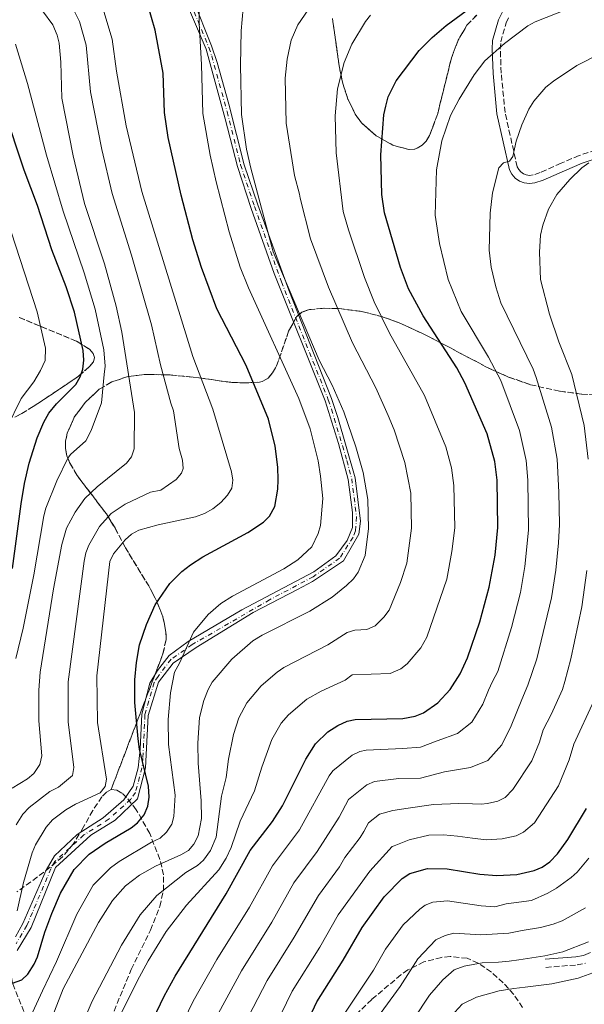
# Model space of a CAD drawing. Units: metres. Extents: x 603197 to 606617, y 4784738 to 4787104.
# Drawn here: x 606240 to 606411, y 4785312 to 4785610 of the extents above; entities that cross this region are included whole.
import ezdxf

# ---------------------------------------------------------------- set-up
doc = ezdxf.new("R2010")
doc.units = ezdxf.units.M
doc.header["$MEASUREMENT"] = 0
doc.linetypes.add('DGN Style 3', pattern=[2.435891, 1.739922, -0.695969])
doc.linetypes.add('DGN Style 4', pattern=[2.785615, 1.391938, -0.695969, 0.00174, -0.695969])
for name, color, linetype, lineweight in [('Barranco lineal', 142, 'DGN Style 3', 13), ('Camino', 7, 'DGN Style 3', 0), ('Curva de nivel directora', 30, 'Continuous', 30), ('Curva de nivel intermedia', 30, 'Continuous', 0), ('Eje pista pavimentada', 7, 'DGN Style 4', 0), ('Linea de separación interior de zonas arboladas', 92, 'DGN Style 3', 0), ('Línea de pista pavimentada', 7, 'Continuous', 0), ('Margen derecho', 7, 'Continuous', 0), ('pavimentado', 23, 'Continuous', 0), ('Zona arbolada', 92, 'DGN Style 3', 0)]:
    doc.layers.add(name, color=color, linetype=linetype, lineweight=lineweight)

msp = doc.modelspace()

# ---------------------------------------------------------------- linework, layer by layer
at = {"layer": 'Barranco lineal', "color": 142, "linetype": 'DGN Style 3', "lineweight": 13}
msp.add_polyline3d([(606265.21, 4785210.68, 295), (606262.64, 4785222.19, 290), (606259.9, 4785232.01, 285), (606256.17, 4785247.06, 280), (606252.69, 4785264.32, 275), (606250.09, 4785274.98, 270), (606248.19, 4785286.07, 265), (606244.89, 4785296.28, 260), (606242.35, 4785307.2, 255), (606237.99, 4785318.08, 250), (606236.77, 4785324.55, 248.16)], dxfattribs=at)
at = {"layer": 'Camino', "color": 7, "linetype": 'DGN Style 3', "lineweight": 0}
for points in [[(606414.92, 4785570.95, 290.32), (606409.89, 4785569.25, 289.5), (606404.41, 4785566.88, 288.36), (606398.06, 4785564.05, 287.58), (606395.89, 4785563.36, 287.17), (606394.78, 4785563.22, 286.96), (606393.83, 4785563.34, 286.74), (606392.94, 4785563.68, 286.49), (606392.15, 4785564.24, 286.24), (606391.52, 4785564.96, 285.98), (606391.08, 4785565.8, 285.75), (606387.4, 4785582.3, 282.93), (606386.22, 4785594.26, 281.55), (606385.94, 4785601.46, 280.24), (606386.09, 4785603.69, 279.72), (606387.69, 4785609.49, 278.5), (606388.7, 4785611.48, 278.08)], [(606399.71, 4785322.89, 316.38), (606409.21, 4785323.64, 316.38), (606411.82, 4785324.13, 316.38)]]:
    msp.add_polyline3d(points, dxfattribs=at)
at = {"layer": 'Curva de nivel directora', "color": 30, "linetype": 'Continuous', "lineweight": 30, "flags": 128}
for points, elevation in [([(606279.43, 4785374.49), (606279.27, 4785377.92), (606276.53, 4785389.09), (606276.11, 4785392.22), (606275.14, 4785403.26), (606275.11, 4785410.1), (606275.59, 4785415.44), (606276.55, 4785420.76), (606278.62, 4785426.9), (606281.26, 4785432.87), (606285.69, 4785439.4), (606289.4, 4785443), (606291.94, 4785445.02), (606295.68, 4785447.43), (606309.38, 4785454.87), (606314.11, 4785457.98), (606315.9, 4785459.8), (606317.57, 4785462.78), (606318.49, 4785467.97), (606318.57, 4785470.78), (606318.44, 4785474.67), (606317.65, 4785481.06), (606315.62, 4785489.2), (606308.84, 4785505.54), (606299.98, 4785522.76), (606295.28, 4785535.3), (606292.66, 4785543.7), (606289.16, 4785557.18), (606285.23, 4785574.69), (606284.08, 4785582.29), (606283.67, 4785594.21), (606281.28, 4785607.32), (606279.04, 4785614.95)], 250), ([(606358.13, 4785528.82), (606355.66, 4785535.28), (606350.84, 4785551.88), (606350.06, 4785557.43), (606349.72, 4785569.43), (606350.57, 4785581.55), (606351.18, 4785584.2), (606351.96, 4785587), (606354.41, 4785591.9), (606361.32, 4785601.09), (606365.27, 4785605.08), (606369.5, 4785608.68), (606375.62, 4785613.09)], 275), ([(606258.53, 4785502.07), (606259.28, 4785504.45), (606259.65, 4785507.09), (606259.39, 4785510.06), (606256.79, 4785521.68), (606254.28, 4785529.42), (606249.93, 4785540.59), (606245.55, 4785554.05), (606241.53, 4785564.83), (606235.43, 4785583.11)], 225), ([(606278.53, 4785302.7), (606284, 4785314.14), (606287.29, 4785320.23), (606302.77, 4785345.19), (606310.11, 4785358.37), (606316.85, 4785367.18), (606319.85, 4785371.93), (606327.01, 4785386.09), (606329.93, 4785390.72), (606333.62, 4785394.33), (606336.71, 4785396.28), (606339.49, 4785397.57), (606341.94, 4785398.12), (606356.37, 4785398.39), (606360.1, 4785399.09), (606362.68, 4785400.16), (606366.96, 4785403.18), (606370.75, 4785407.24), (606373.81, 4785411.98), (606375.98, 4785416.82), (606379.69, 4785427.72), (606382.59, 4785438.24), (606384.41, 4785448), (606385.22, 4785456.36), (606385, 4785470.76), (606384.33, 4785476.41), (606381.99, 4785484.74), (606375.21, 4785500.21), (606372.74, 4785504.77), (606362.5, 4785520.6), (606358.13, 4785528.82)], 275), ([(606238, 4785443.88), (606240.58, 4785463.58), (606241.68, 4785469.67), (606243.05, 4785475.88), (606245.43, 4785483.58), (606247.51, 4785488.37), (606249.05, 4785491.06), (606251.33, 4785493.89), (606257.22, 4785499.8), (606258.53, 4785502.07)], 225), ([(606237.99, 4785318.08), (606240.79, 4785319.11), (606242.65, 4785320.79), (606244.52, 4785323.83), (606245.59, 4785326.1), (606247.84, 4785333.59), (606249.94, 4785339.28), (606252.58, 4785345.43), (606256.73, 4785352.56), (606261.27, 4785357.23), (606266.1, 4785360.61), (606273.97, 4785365.19), (606275.91, 4785366.75), (606277.95, 4785369.13), (606279.07, 4785371.79), (606279.43, 4785374.49)], 250), ([(606317.13, 4785284.3), (606330.33, 4785312.39), (606338.3, 4785325.03), (606344.04, 4785334.99), (606350.7, 4785344.25), (606356.22, 4785349.89), (606358.54, 4785351.35), (606363.86, 4785352.89), (606369.84, 4785352.79), (606379.7, 4785351.13), (606384.9, 4785350.73), (606390.95, 4785351.07), (606396.21, 4785352.28), (606398.67, 4785353.31), (606400.99, 4785354.95), (606403.31, 4785357.32), (606406.42, 4785361.64), (606412.07, 4785371.09)], 300)]:
    msp.add_lwpolyline(points, dxfattribs=dict(at, elevation=elevation))
at = {"layer": 'Curva de nivel intermedia', "color": 30, "linetype": 'Continuous', "lineweight": 0, "flags": 128}
for points, elevation in [([(606294.7, 4785625.41), (606294.65, 4785609.25), (606295.37, 4785596.88), (606295.75, 4785581.98), (606297.93, 4785569.35), (606299.73, 4785561.29), (606303.73, 4785546.09), (606307.06, 4785535.33), (606309.56, 4785529.12), (606324.82, 4785495.51), (606328.23, 4785486.31), (606330.7, 4785476.57), (606331.46, 4785471.94), (606332.14, 4785465.17), (606331.45, 4785456.96), (606330.73, 4785454.57), (606328.81, 4785450.45), (606324.51, 4785446.58), (606320.32, 4785443.85), (606304.69, 4785435.54), (606301.22, 4785433.28), (606297.32, 4785430), (606292.89, 4785424.63), (606288.66, 4785415.24), (606287.09, 4785412.43), (606285.87, 4785406.19), (606285.21, 4785398.07), (606285.35, 4785390.49), (606287.33, 4785375.15), (606286.95, 4785368.7), (606286.28, 4785366.3), (606284.75, 4785363.88), (606282.81, 4785362.07), (606280.2, 4785360.87), (606270.3, 4785354.98), (606267.77, 4785353.12), (606262.5, 4785347.86), (606257.51, 4785339.06), (606251.33, 4785324.69), (606247.13, 4785315.73), (606244.08, 4785309.17)], 255), ([(606308.3, 4785617.45), (606307.37, 4785607.09), (606307.17, 4785596.65), (606307.42, 4785581.66), (606309, 4785571.21), (606310.24, 4785565.39), (606317.09, 4785540.04), (606331.02, 4785507.15), (606334.97, 4785499.51), (606338.53, 4785491.48), (606342.11, 4785480.85), (606344.35, 4785473.09), (606345.75, 4785464.87), (606345.93, 4785456.1), (606344.94, 4785447.89)], 260), ([(606350.67, 4785429.18), (606352.24, 4785431.25), (606355.69, 4785439.69), (606357.64, 4785445.49), (606359.03, 4785456.18), (606358.83, 4785466.83), (606356.97, 4785476.11), (606353.73, 4785485.97), (606351.96, 4785490.38), (606348.21, 4785498.78), (606341.12, 4785512.37), (606333.87, 4785529.25), (606328.34, 4785543.99), (606325.25, 4785556.3), (606325.01, 4785557.5), (606323.49, 4785563.16), (606320.97, 4785579.03), (606320.68, 4785592.68), (606321.3, 4785598.46), (606322.47, 4785604.24), (606324.5, 4785608.9), (606330.77, 4785618.07)], 265), ([(606239.15, 4785366.18), (606241.18, 4785369.33), (606243.04, 4785371.38), (606249.32, 4785376.22), (606251.95, 4785377.6), (606256.17, 4785381.08), (606256.65, 4785383.57), (606254.9, 4785397.44), (606254.85, 4785409.56), (606259.77, 4785446.19), (606260.23, 4785448.65), (606261.11, 4785450.98), (606264.37, 4785456.65), (606267.97, 4785460.64), (606272.14, 4785463.41), (606279.83, 4785467.04), (606283.01, 4785467.7), (606287.61, 4785470.89), (606289.28, 4785472.84), (606289.72, 4785474.25), (606289.59, 4785476.75), (606288.59, 4785480.34), (606286.87, 4785491.72), (606285.99, 4785494.06), (606282.92, 4785505.75), (606280.11, 4785517.89), (606274.13, 4785538.99), (606268.26, 4785557.71), (606265.07, 4785571.02), (606261.64, 4785588.6), (606260.31, 4785602.73), (606258.32, 4785609.93), (606256.18, 4785614.19)], 240), ([(606382.32, 4785508.04), (606374.03, 4785521.95), (606370.17, 4785531.66), (606367.47, 4785542.52), (606366.16, 4785551.14), (606366.57, 4785564.91), (606368.23, 4785573.67), (606370.86, 4785581.35), (606373.42, 4785586.31), (606377.99, 4785593.73), (606381.3, 4785597.94), (606387.24, 4785603.21), (606394.26, 4785608.55), (606396.48, 4785609.8), (606409.89, 4785615.09)], 280), ([(606237.87, 4785377.28), (606242.57, 4785380.12), (606244.49, 4785381.71), (606246.26, 4785384.43), (606246.91, 4785387.05), (606246.03, 4785397.73), (606246.01, 4785406.96), (606246.42, 4785412.44), (606250.46, 4785437.77), (606252.97, 4785451.21), (606254.35, 4785456.14), (606256.96, 4785461.02), (606259.91, 4785465.21), (606263.65, 4785468.69), (606272.56, 4785475.85), (606274.07, 4785477.85), (606274.91, 4785480.21), (606275, 4785491.23), (606271.19, 4785515.63), (606269.44, 4785523.48), (606265.88, 4785536.32), (606259.86, 4785554.69), (606256.39, 4785569.16), (606252.98, 4785586.69), (606252.67, 4785597.61), (606252.16, 4785603.37), (606251.52, 4785605.78), (606250.19, 4785608.88), (606247.09, 4785613.19)], 235), ([(606239.38, 4785340.01), (606241.32, 4785348.67), (606243.92, 4785357.65), (606245.02, 4785360.09), (606248.2, 4785365.48), (606250.11, 4785367.62), (606254.14, 4785370.73), (606257.13, 4785372.46), (606264.6, 4785375.81), (606266.08, 4785377.73), (606266.46, 4785380.03), (606263.75, 4785397.15), (606263.62, 4785411.4), (606267.49, 4785446.09), (606268.63, 4785448.39), (606272.12, 4785452.6), (606274.12, 4785454.29), (606276.29, 4785455.56), (606282.2, 4785457.22), (606293.46, 4785459.55), (606296.21, 4785460.56), (606298.76, 4785461.99), (606301.16, 4785463.94), (606303.21, 4785466.16), (606304.53, 4785468.29), (606304.87, 4785470.77), (606304.44, 4785473.29), (606298.74, 4785492.22), (606292.71, 4785508.22), (606277.24, 4785558.29), (606272.47, 4785578.2), (606269.52, 4785594.88), (606268.24, 4785604.58), (606265.73, 4785612.9)], 245), ([(606313.63, 4785383.67), (606316.68, 4785392.01), (606319.48, 4785396.95), (606321.69, 4785399.5), (606327.26, 4785404.3), (606331.64, 4785406.71), (606338.89, 4785410.02), (606341.05, 4785411.66), (606352.51, 4785412.1), (606355.77, 4785413.5), (606357.73, 4785415.03), (606361.86, 4785419.81), (606363.68, 4785423.09), (606369.77, 4785440.66), (606371.27, 4785449.06), (606372.12, 4785456.27), (606371.9, 4785469.08), (606371.14, 4785474.48), (606369.44, 4785480.86), (606362.99, 4785496.39), (606352.36, 4785515.36), (606347.69, 4785524.88), (606344.78, 4785532.27), (606339.93, 4785546.73), (606338.28, 4785552.29), (606336.16, 4785570.09), (606335.86, 4785581.29), (606336.54, 4785589.43), (606338.57, 4785597.44), (606340.94, 4785603.04), (606345.05, 4785609.88), (606346.62, 4785611.82)], 270), ([(606239.04, 4785416.58), (606241.28, 4785425.85), (606244.46, 4785442.05), (606247.46, 4785459.86), (606248.12, 4785462.27), (606251.48, 4785470.55), (606254.78, 4785477.44), (606255.58, 4785478.53), (606260.22, 4785482.66), (606261.83, 4785485.77), (606264.99, 4785494.18), (606265.8, 4785502.82), (606266.15, 4785505.31), (606265.69, 4785510.28), (606263.11, 4785522.58), (606259.76, 4785533.65), (606253.35, 4785552.4), (606248.26, 4785569.39), (606242.51, 4785591.07), (606238.91, 4785603.03)], 230), ([(606403.73, 4785467.04), (606403.15, 4785477.06), (606401.52, 4785486.77), (606396.87, 4785501.87), (606395.94, 4785504.43), (606386.14, 4785524.58), (606384.54, 4785529.41), (606383.16, 4785535.33), (606382.6, 4785540.5), (606382.83, 4785551.7), (606383.58, 4785557.95), (606385.49, 4785565.55), (606386.95, 4785566.99), (606388.74, 4785567.54), (606389.76, 4785568.95), (606390.75, 4785573.55), (606392.45, 4785578.56), (606394.62, 4785583.33), (606396.08, 4785585.76), (606399.74, 4785589.97), (606402.08, 4785591.84), (606409.14, 4785596.52), (606416.51, 4785600.26)], 285), ([(606412.58, 4785477.12), (606411.38, 4785487.34), (606407.65, 4785502.82), (606403.71, 4785512.69), (606400.88, 4785521.12), (606398.16, 4785531.62), (606397.85, 4785539.9), (606398.13, 4785545.08), (606398.84, 4785548.14), (606400.54, 4785552.93), (606403.14, 4785557.44), (606407.02, 4785562), (606410.67, 4785565.52), (606412.75, 4785567.02)], 290), ([(606236.26, 4785486.56), (606240.61, 4785495.51), (606244.43, 4785500.57), (606246.51, 4785503.96), (606247.88, 4785507.06), (606247.96, 4785510.8), (606245.49, 4785521.79), (606236.42, 4785549.87)], 220), ([(606285.9, 4785298.36), (606292.81, 4785312.67), (606300.01, 4785325.29), (606309.88, 4785341.16), (606316.9, 4785353.69), (606325.01, 4785364.66), (606334.07, 4785381.03), (606335.19, 4785382.55), (606341.05, 4785387.28), (606343.36, 4785388.39), (606345.26, 4785388.76), (606356.39, 4785389.33), (606361.75, 4785389.68), (606366.79, 4785391.58), (606373, 4785393.89), (606377.34, 4785397.34), (606380.6, 4785402.73), (606382.4, 4785407.04), (606383.54, 4785409.68), (606385.16, 4785412.65), (606389.36, 4785425.97), (606392.03, 4785436.64), (606393.41, 4785444.52), (606394.51, 4785455.57), (606394.32, 4785470.72), (606393.74, 4785476.74), (606391.75, 4785485.76), (606386.09, 4785500.92), (606382.32, 4785508.04)], 280), ([(606300.49, 4785308.96), (606307.46, 4785321.84), (606316.68, 4785336.61), (606323.37, 4785348.56), (606330.39, 4785358), (606337.1, 4785368.47), (606339.93, 4785373.79), (606345.44, 4785378.31), (606347.76, 4785379.27), (606355.13, 4785380.16), (606361.75, 4785380.33), (606369.03, 4785382.26), (606376.91, 4785383.51), (606382.14, 4785385.71), (606386.38, 4785390.43), (606389.24, 4785396.2), (606392.46, 4785404.22), (606394.33, 4785408.47), (606397.05, 4785416.55), (606401.47, 4785435.04), (606402.75, 4785443.44), (606403.56, 4785451.74), (606403.86, 4785457.27), (606403.73, 4785467.04)], 285), ([(606344.94, 4785447.89), (606342.83, 4785442.78), (606341.38, 4785440.75), (606339.28, 4785438.74), (606334.9, 4785435.18), (606328.2, 4785430.93), (606313.69, 4785423.66), (606310.88, 4785421.97), (606304.53, 4785416.4), (606298.59, 4785409.41), (606297.37, 4785407.23), (606296.04, 4785403.85), (606294.74, 4785398.75), (606294.25, 4785390.89), (606294.3, 4785384.86), (606295.19, 4785373.42), (606295.29, 4785368.06), (606294.31, 4785362.79), (606293.04, 4785360.25), (606291.35, 4785358.4), (606289.07, 4785357.01), (606281.32, 4785353.6), (606276.48, 4785350.89), (606272.22, 4785347.58), (606268.28, 4785343.16), (606264.1, 4785336.53), (606253.41, 4785316.41), (606249.98, 4785307.81)], 260), ([(606308.17, 4785305.26), (606315.22, 4785318.93), (606323.46, 4785332.05), (606330.79, 4785344.69), (606337.16, 4785353.42), (606338.81, 4785356.21), (606343.47, 4785362.27), (606344.59, 4785364.08), (606345.92, 4785366.72), (606349.3, 4785369.39), (606353.38, 4785370.5), (606357.95, 4785371.23), (606365.73, 4785372.29), (606373.32, 4785372.66), (606377.51, 4785372.51), (606380.14, 4785372.44), (606382.04, 4785372.64), (606385.2, 4785373.37), (606387.44, 4785374.47), (606389.76, 4785376.82), (606395.54, 4785385.55), (606397.81, 4785391.19), (606398.95, 4785394.98), (606401.4, 4785399.62), (606404.8, 4785407.2), (606405.53, 4785409.59), (606407.38, 4785416.48), (606410.68, 4785432.26), (606412.18, 4785443.32)], 290), ([(606253.95, 4785293.56), (606262.14, 4785312.59), (606271.04, 4785329.63), (606276.7, 4785338.84), (606281.74, 4785344.66), (606290.59, 4785351.72), (606294.08, 4785353.82), (606295.97, 4785355.45), (606298.02, 4785358.33), (606299.76, 4785362.38), (606301.38, 4785374.87), (606302.82, 4785380.55), (606303.53, 4785386.06), (606304.99, 4785393.53), (606306.64, 4785398.62), (606309.04, 4785403.18), (606313.43, 4785408.29), (606318.24, 4785412.51), (606320.33, 4785413.88), (606333.66, 4785420.71), (606339.45, 4785424.46), (606341.83, 4785425.23), (606345.45, 4785425.39), (606347.97, 4785426.52), (606350.67, 4785429.18)], 265), ([(606309.21, 4785287.57), (606322.78, 4785315.66), (606331.19, 4785329.06), (606336.76, 4785338.78), (606346.38, 4785352.1), (606353.18, 4785359.57), (606353.74, 4785359.79), (606358.29, 4785361.59), (606364.22, 4785363.02), (606368.7, 4785363.07), (606372.99, 4785362.72), (606377.47, 4785362.09), (606381.65, 4785361.58), (606386.49, 4785361.85), (606390.71, 4785362.82), (606392.98, 4785363.87), (606396.29, 4785366.74), (606403.64, 4785377.94), (606406.82, 4785385.84), (606408.24, 4785390.64), (606414.41, 4785403.99)], 295), ([(606261.33, 4785289.46), (606275.79, 4785318.66), (606279.18, 4785324.92), (606284.62, 4785333.78), (606290.72, 4785341.78), (606300.59, 4785352.5), (606302.77, 4785356.03), (606304.36, 4785359.23), (606307.03, 4785367.21), (606311.41, 4785376.43), (606313.63, 4785383.67)], 270), ([(606338.01, 4785307.78), (606347.48, 4785322.01), (606351.17, 4785328.39), (606356.49, 4785335.79), (606361.56, 4785340.57), (606363.18, 4785341.75), (606365.53, 4785342.71), (606369.94, 4785343.08), (606380.11, 4785341.57), (606384.27, 4785341.25), (606387.72, 4785342.14), (606395.42, 4785343.2), (606400.36, 4785345.45), (606402.94, 4785346.97), (606407.4, 4785350.11), (606409.27, 4785351.8), (606412.75, 4785356.01)], 305), ([(606346.82, 4785305.01), (606355.59, 4785317.11), (606360.91, 4785325.44), (606366.43, 4785331.27), (606369.26, 4785332.57), (606371.84, 4785333.3), (606380.03, 4785332.81), (606388.5, 4785333.29), (606392.58, 4785334.11), (606398.12, 4785334.95), (606402, 4785335.96), (606404.74, 4785337.01), (606411.82, 4785341)], 310), ([(606359.75, 4785307.27), (606364.45, 4785314.43), (606368.49, 4785319.15), (606371.96, 4785322.11), (606374.97, 4785323.21), (606380.41, 4785324.24), (606385.38, 4785324.49), (606388.59, 4785324.81), (606391.6, 4785325.14), (606399.5, 4785326.34), (606404.89, 4785327.61), (606412.73, 4785330.67)], 315), ([(606390.04, 4785316.45), (606393.44, 4785316.88), (606401.54, 4785317.91), (606409.58, 4785319.66), (606417.35, 4785322.41)], 320), ([(606371.04, 4785308.07), (606374.41, 4785311.71), (606378.77, 4785313.8), (606385.57, 4785315.72), (606390.04, 4785316.45)], 320)]:
    msp.add_lwpolyline(points, dxfattribs=dict(at, elevation=elevation))
at = {"layer": 'Eje pista pavimentada', "color": 7, "linetype": 'DGN Style 4', "lineweight": 0}
msp.add_polyline3d([(606289.8, 4785620.83, 253.93), (606297.55, 4785602, 256.7), (606298.42, 4785599.47, 256.7), (606303.08, 4785582.57, 258.11), (606307.17, 4785566.41, 259), (606311.4, 4785553.72, 260.16), (606319.55, 4785530.91, 260.08), (606333.77, 4785495.12, 260.19), (606334.76, 4785492.26, 260.19), (606339.4, 4785476.66, 259.61), (606340.87, 4785471.17, 259.37), (606342.35, 4785459.61, 258.98), (606342.07, 4785455.36, 258.87), (606341.3, 4785453.39, 258.71), (606337.22, 4785447.03, 258.3), (606329.21, 4785441.43, 257.58), (606315.99, 4785434.45, 257.04), (606292.52, 4785420.83, 255.65), (606286.09, 4785416.37, 255), (606282.13, 4785411.2, 253.74), (606280.96, 4785409.28, 253.41), (606278.15, 4785399.52, 252.14), (606277.55, 4785386.24, 250.45), (606277.27, 4785383.44, 250.18), (606275.27, 4785375.95, 249.78), (606273.85, 4785373.88, 249.75), (606267.31, 4785367.91, 249.31), (606259.68, 4785363.08, 249.18), (606250.86, 4785354.98, 249.09), (606249.62, 4785352.82, 249.07), (606242.39, 4785335.61, 248.63), (606239.11, 4785330.06, 248.52)], dxfattribs=at)
at = {"layer": 'Linea de separación interior de zonas arboladas', "color": 92, "linetype": 'DGN Style 3', "lineweight": 0}
for points in [[(606335.03, 4785610.83, 276.81), (606337.16, 4785595.98, 278.88), (606338.18, 4785591.1, 279.54), (606339.71, 4785586.36, 280.19), (606341.94, 4785581.81, 280.82), (606343.88, 4785579.13, 281.22), (606348.28, 4785575.23, 281.88), (606353.36, 4785572.36, 282.48), (606358.12, 4785571.07, 282.89), (606360.07, 4785571.19, 282.98), (606362.22, 4785572.33, 282.99), (606363.44, 4785573.63, 282.99), (606364.5, 4785575.29, 282.99), (606366.95, 4785581.96, 282.99), (606371.14, 4785598.85, 282.99), (606373.14, 4785604.2, 282.99), (606375.82, 4785608.8, 282.99), (606378.81, 4785611.86, 282.99)], [(606419.61, 4785496.41, 297.35), (606410.63, 4785496.84, 292.25), (606403.91, 4785497.72, 288.75), (606395.1, 4785499.7, 285.08), (606388.41, 4785502.02, 283.15), (606381.76, 4785505.04, 281.71), (606364.14, 4785514.37, 278.23), (606355.32, 4785518.47, 275.54), (606350.74, 4785520.13, 273.67), (606343.87, 4785521.92, 270.82), (606336.89, 4785522.83, 267.93), (606332.27, 4785522.88, 266.01), (606327.79, 4785522.46, 264.13), (606325.78, 4785521.71, 263.18), (606324.16, 4785520.27, 262.25), (606321.75, 4785515.89, 260.39), (606318.06, 4785505.37, 256.72), (606316.9, 4785503.25, 255.81), (606315.49, 4785501.63, 254.91), (606313.75, 4785500.67, 254.01), (606312.93, 4785500.5, 253.65), (606310.55, 4785500.32, 253.34), (606307.89, 4785500.27, 253.67), (606304.55, 4785500.41, 253.65), (606302.46, 4785500.64, 252.6), (606296.5, 4785501.52, 247.32), (606294.49, 4785501.79, 245.91), (606292.8, 4785501.97, 245.26), (606285.84, 4785502.64, 243.99), (606278.21, 4785502.83, 242.87), (606273.06, 4785502.17, 242.19), (606268.08, 4785500.53, 241.55), (606264.33, 4785498.31, 241.07), (606260.13, 4785494.44, 240.44), (606256.75, 4785489.85, 239.8), (606254.59, 4785484.98, 239.28), (606254.08, 4785482.59, 239.1), (606254.03, 4785480.3, 238.99), (606254.49, 4785478.08, 238.98), (606255.33, 4785476.08, 239.15), (606257.6, 4785472.17, 240.15), (606266.47, 4785460.46, 245.53), (606269.1, 4785456.23, 247.01), (606272.23, 4785450.23, 248.2), (606279.3, 4785438.63, 249.82), (606281.78, 4785433.95, 250.45), (606283.63, 4785429.28, 251.16), (606284.55, 4785424.65, 252.02), (606284.57, 4785422.35, 252.52), (606283.63, 4785418.03, 253.65), (606267.9, 4785376.83, 265.74)], [(606238.73, 4785489.81, 231.28), (606240.84, 4785490.93, 231.98), (606244.27, 4785493.07, 232.69), (606251.18, 4785497.62, 233.17), (606258.03, 4785502.27, 233.24), (606261.4, 4785505.18, 232.98), (606262.57, 4785506.67, 232.69), (606262.9, 4785507.94, 232.37), (606262.45, 4785509.2, 232.03), (606261.33, 4785510.43, 231.67), (606257.45, 4785512.88, 230.86), (606239.98, 4785520.11, 227.87)]]:
    msp.add_polyline3d(points, dxfattribs=at)
at = {"layer": 'Línea de pista pavimentada', "color": 7, "linetype": 'Continuous', "lineweight": 0}
for points in [[(606286.77, 4785625.11, 253.35), (606296.78, 4785601.5, 256.38), (606302.52, 4785580.38, 258.19), (606306.27, 4785565.91, 258.9), (606310.4, 4785553.18, 259.89), (606317.31, 4785533.39, 260), (606332.8, 4785494.77, 260.17), (606336.88, 4785481.9, 259.78), (606339.83, 4785470.93, 259.29), (606341.12, 4785460.96, 258.96), (606341.09, 4785456.35, 258.74), (606339.55, 4785452.39, 258.41), (606336.09, 4785447.77, 258.02), (606329.44, 4785442.92, 257.36), (606307.6, 4785431.38, 256.43), (606291.3, 4785421.72, 255.28), (606285.47, 4785417.5, 254.84), (606282, 4785412.93, 253.85), (606279.65, 4785409.11, 253.19), (606277.19, 4785399.75, 251.98), (606276.71, 4785389.05, 250.55), (606276.15, 4785383.45, 249.95), (606274.64, 4785377.83, 249.67), (606271.81, 4785373.7, 249.62), (606265.51, 4785368.26, 249.18), (606257.64, 4785363.17, 248.9), (606250.7, 4785356.76, 248.74), (606248.21, 4785352.43, 248.68), (606241.1, 4785336.21, 248.24), (606238.87, 4785332.14, 248.24)], [(606239.37, 4785327.99, 248.79), (606243.68, 4785335.01, 249.01), (606251.02, 4785353.2, 249.45), (606261.72, 4785362.99, 249.45), (606269.1, 4785367.57, 249.45), (606275.89, 4785374.06, 249.89), (606278.38, 4785383.43, 250.33), (606279.11, 4785399.3, 252.31), (606282.27, 4785409.46, 253.63), (606286.7, 4785415.24, 255.16), (606293.74, 4785419.93, 256.04), (606311.01, 4785430.52, 256.92), (606324.39, 4785437.53, 257.8), (606328.97, 4785439.94, 257.8), (606338.36, 4785446.29, 258.57), (606343.05, 4785454.38, 259.01), (606343.57, 4785458.27, 259.01), (606341.92, 4785471.41, 259.45), (606336.71, 4785489.76, 260.22), (606334.74, 4785495.47, 260.22), (606321.78, 4785528.42, 260.11), (606312.4, 4785554.25, 260.44), (606308.22, 4785566.36, 259.12), (606303.63, 4785584.77, 258.13), (606300.06, 4785597.44, 257.03), (606298.32, 4785602.49, 257.03), (606292.83, 4785616.55, 254.51)]]:
    msp.add_polyline3d(points, dxfattribs=at)
at = {"layer": 'Margen derecho', "color": 7, "linetype": 'Continuous', "lineweight": 0}
for points in [[(606415.64, 4785568.55, 290.32), (606410.79, 4785566.92, 289.5), (606405.42, 4785564.59, 288.36), (606398.96, 4785561.71, 287.58), (606396.43, 4785560.9, 287.17), (606394.77, 4785560.7, 286.96), (606393.21, 4785560.9, 286.74), (606391.75, 4785561.46, 286.49), (606390.47, 4785562.36, 286.24), (606389.44, 4785563.53, 285.98), (606388.71, 4785564.93, 285.75), (606384.93, 4785581.91, 282.93), (606383.73, 4785594.09, 281.55), (606383.43, 4785601.49, 280.24), (606383.61, 4785604.12, 279.72), (606385.35, 4785610.4, 278.5), (606386.57, 4785612.81, 278.08)], [(606399.51, 4785325.38, 316.38), (606408.88, 4785326.12, 316.38), (606411.14, 4785326.54, 316.38), (606413.26, 4785327.35, 316.38)]]:
    msp.add_polyline3d(points, dxfattribs=at)
at = {"layer": 'pavimentado', "color": 23, "linetype": 'Continuous', "lineweight": 0}
for points in [[(606238.87, 4785332.14, 248.24), (606241.1, 4785336.21, 248.24), (606248.21, 4785352.43, 248.68), (606250.7, 4785356.76, 248.74), (606257.64, 4785363.17, 248.9), (606265.51, 4785368.26, 249.18), (606271.81, 4785373.7, 249.62), (606274.64, 4785377.83, 249.67), (606276.15, 4785383.45, 249.95), (606276.71, 4785389.05, 250.55), (606277.19, 4785399.75, 251.98), (606279.65, 4785409.11, 253.19), (606282, 4785412.93, 253.85), (606285.47, 4785417.5, 254.84), (606291.3, 4785421.72, 255.28), (606307.6, 4785431.38, 256.43), (606329.44, 4785442.92, 257.36), (606336.09, 4785447.77, 258.02), (606339.55, 4785452.39, 258.41), (606341.09, 4785456.35, 258.74), (606341.12, 4785460.96, 258.96), (606339.83, 4785470.93, 259.29), (606336.88, 4785481.9, 259.78), (606332.8, 4785494.77, 260.17), (606317.31, 4785533.39, 260), (606310.4, 4785553.18, 259.89), (606306.27, 4785565.91, 258.9), (606302.52, 4785580.38, 258.19), (606296.78, 4785601.5, 256.38), (606286.77, 4785625.11, 253.35)], [(606292.83, 4785616.55, 254.51), (606298.32, 4785602.49, 257.03), (606300.06, 4785597.44, 257.03), (606303.63, 4785584.77, 258.13), (606308.22, 4785566.36, 259.12), (606312.4, 4785554.25, 260.44), (606321.78, 4785528.42, 260.11), (606334.74, 4785495.47, 260.22), (606336.71, 4785489.76, 260.22), (606341.92, 4785471.41, 259.45), (606343.57, 4785458.27, 259.01), (606343.05, 4785454.38, 259.01), (606338.36, 4785446.29, 258.57), (606328.97, 4785439.94, 257.8), (606324.39, 4785437.53, 257.8), (606311.01, 4785430.52, 256.92), (606293.74, 4785419.93, 256.04), (606286.7, 4785415.24, 255.16), (606282.27, 4785409.46, 253.63), (606279.11, 4785399.3, 252.31), (606278.38, 4785383.43, 250.33), (606275.89, 4785374.06, 249.89), (606269.1, 4785367.57, 249.45), (606261.72, 4785362.99, 249.45), (606251.02, 4785353.2, 249.45), (606243.68, 4785335.01, 249.01), (606239.37, 4785327.99, 248.79)]]:
    msp.add_polyline3d(points, dxfattribs=at)
at = {"layer": 'Zona arbolada', "color": 92, "linetype": 'DGN Style 3', "lineweight": 0}
for points in [[(606335.03, 4785610.83, 276.81), (606337.16, 4785595.98, 278.88), (606338.18, 4785591.1, 279.54), (606339.71, 4785586.36, 280.19), (606341.94, 4785581.81, 280.82), (606343.88, 4785579.13, 281.22), (606348.28, 4785575.23, 281.88), (606353.36, 4785572.36, 282.48), (606358.12, 4785571.07, 282.89), (606360.07, 4785571.19, 282.98), (606362.22, 4785572.33, 282.99), (606363.44, 4785573.63, 282.99), (606364.5, 4785575.29, 282.99), (606366.95, 4785581.96, 282.99), (606371.14, 4785598.85, 282.99), (606373.14, 4785604.2, 282.99), (606375.82, 4785608.8, 282.99), (606378.81, 4785611.86, 282.99)], [(606378.81, 4785611.86, 282.99), (606375.82, 4785608.8, 282.99), (606373.14, 4785604.2, 282.99), (606371.14, 4785598.85, 282.99), (606366.95, 4785581.96, 282.99), (606364.5, 4785575.29, 282.99), (606363.44, 4785573.63, 282.99), (606362.22, 4785572.33, 282.99), (606360.07, 4785571.19, 282.98), (606358.12, 4785571.07, 282.89), (606353.36, 4785572.36, 282.48), (606348.28, 4785575.23, 281.88), (606343.88, 4785579.13, 281.22), (606341.94, 4785581.81, 280.82), (606339.71, 4785586.36, 280.19), (606338.18, 4785591.1, 279.54), (606337.16, 4785595.98, 278.88), (606335.03, 4785610.83, 276.81)], [(606419.61, 4785496.41, 297.35), (606410.63, 4785496.84, 292.25), (606403.91, 4785497.72, 288.75), (606395.1, 4785499.7, 285.08), (606388.41, 4785502.02, 283.15), (606381.76, 4785505.04, 281.71), (606364.14, 4785514.37, 278.23), (606355.32, 4785518.47, 275.54), (606350.74, 4785520.13, 273.67), (606343.87, 4785521.92, 270.82), (606336.89, 4785522.83, 267.93), (606332.27, 4785522.88, 266.01), (606327.79, 4785522.46, 264.13), (606325.78, 4785521.71, 263.18), (606324.16, 4785520.27, 262.25), (606321.75, 4785515.89, 260.39), (606318.06, 4785505.37, 256.72), (606316.9, 4785503.25, 255.81), (606315.49, 4785501.63, 254.91), (606313.75, 4785500.67, 254.01), (606312.93, 4785500.5, 253.65), (606310.55, 4785500.32, 253.34), (606307.89, 4785500.27, 253.67), (606304.55, 4785500.41, 253.65), (606302.46, 4785500.64, 252.6), (606296.5, 4785501.52, 247.32), (606294.49, 4785501.79, 245.91), (606292.8, 4785501.97, 245.26), (606285.84, 4785502.64, 243.99), (606278.21, 4785502.83, 242.87), (606273.06, 4785502.17, 242.19), (606268.08, 4785500.53, 241.55), (606264.33, 4785498.31, 241.07), (606260.13, 4785494.44, 240.44), (606256.75, 4785489.85, 239.8), (606254.59, 4785484.98, 239.28), (606254.08, 4785482.59, 239.1), (606254.03, 4785480.3, 238.99), (606254.49, 4785478.08, 238.98), (606255.33, 4785476.08, 239.15), (606257.6, 4785472.17, 240.15), (606266.47, 4785460.46, 245.53), (606269.1, 4785456.23, 247.01), (606272.23, 4785450.23, 248.2), (606279.3, 4785438.63, 249.82), (606281.78, 4785433.95, 250.45), (606283.63, 4785429.28, 251.16), (606284.55, 4785424.65, 252.02), (606284.57, 4785422.35, 252.52), (606283.63, 4785418.03, 253.65), (606267.9, 4785376.83, 265.74), (606266.51, 4785376.06, 264.81), (606265.13, 4785374.66, 263.74), (606262.35, 4785370.49, 261.37), (606259.47, 4785365.35, 259.04), (606256.43, 4785360.31, 257.17), (606253.14, 4785356.39, 256.16), (606247.51, 4785351.74, 255.64), (606239.28, 4785345.8, 255.42)], [(606266.92, 4785305.14, 271.41), (606274.01, 4785322.26, 270.8), (606279.84, 4785334.18, 270.81), (606282.69, 4785341.39, 270.92), (606283.75, 4785346.19, 270.94), (606283.8, 4785350.97, 270.89), (606282.69, 4785355.67, 270.71), (606279.61, 4785363.49, 269.94), (606275.54, 4785370.74, 268.7), (606272.6, 4785374.44, 267.7), (606271.13, 4785375.78, 267.17), (606269.69, 4785376.69, 266.63), (606267.9, 4785376.83, 265.74), (606283.63, 4785418.03, 253.65), (606284.57, 4785422.35, 252.52), (606284.55, 4785424.65, 252.02), (606283.63, 4785429.28, 251.16), (606281.78, 4785433.95, 250.45), (606279.3, 4785438.63, 249.82), (606272.23, 4785450.23, 248.2), (606269.1, 4785456.23, 247.01), (606266.47, 4785460.46, 245.53), (606257.6, 4785472.17, 240.15), (606255.33, 4785476.08, 239.15), (606254.49, 4785478.08, 238.98), (606254.03, 4785480.3, 238.99), (606254.08, 4785482.59, 239.1), (606254.59, 4785484.98, 239.28), (606256.75, 4785489.85, 239.8), (606260.13, 4785494.44, 240.44), (606264.33, 4785498.31, 241.07), (606268.08, 4785500.53, 241.55), (606273.06, 4785502.17, 242.19), (606278.21, 4785502.83, 242.87), (606285.84, 4785502.64, 243.99), (606292.8, 4785501.97, 245.26), (606294.49, 4785501.79, 245.91), (606296.5, 4785501.52, 247.32), (606302.46, 4785500.64, 252.6), (606304.55, 4785500.41, 253.65), (606307.89, 4785500.27, 253.67), (606310.55, 4785500.32, 253.34), (606312.93, 4785500.5, 253.65), (606313.75, 4785500.67, 254.01), (606315.49, 4785501.63, 254.91), (606316.9, 4785503.25, 255.81), (606318.06, 4785505.37, 256.72), (606321.75, 4785515.89, 260.39), (606324.16, 4785520.27, 262.25), (606325.78, 4785521.71, 263.18), (606327.79, 4785522.46, 264.13), (606332.27, 4785522.88, 266.01), (606336.89, 4785522.83, 267.93), (606343.87, 4785521.92, 270.82), (606350.74, 4785520.13, 273.67), (606355.32, 4785518.47, 275.54), (606364.14, 4785514.37, 278.23), (606381.76, 4785505.04, 281.71), (606388.41, 4785502.02, 283.15), (606395.1, 4785499.7, 285.08), (606403.91, 4785497.72, 288.75), (606410.63, 4785496.84, 292.25), (606419.61, 4785496.41, 297.35)], [(606238.73, 4785489.81, 231.28), (606240.84, 4785490.93, 231.98), (606244.27, 4785493.07, 232.69), (606251.18, 4785497.62, 233.17), (606258.03, 4785502.27, 233.24), (606261.4, 4785505.18, 232.98), (606262.57, 4785506.67, 232.69), (606262.9, 4785507.94, 232.37), (606262.45, 4785509.2, 232.03), (606261.33, 4785510.43, 231.67), (606257.45, 4785512.88, 230.86), (606239.98, 4785520.11, 227.87)], [(606239.98, 4785520.11, 227.87), (606257.45, 4785512.88, 230.86), (606261.33, 4785510.43, 231.67), (606262.45, 4785509.2, 232.03), (606262.9, 4785507.94, 232.37), (606262.57, 4785506.67, 232.69), (606261.4, 4785505.18, 232.98), (606258.03, 4785502.27, 233.24), (606251.18, 4785497.62, 233.17), (606244.27, 4785493.07, 232.69), (606240.84, 4785490.93, 231.98), (606238.73, 4785489.81, 231.28)], [(606267.9, 4785376.83, 265.74), (606266.51, 4785376.06, 264.81), (606265.13, 4785374.66, 263.74), (606262.35, 4785370.49, 261.37), (606259.47, 4785365.35, 259.04), (606256.43, 4785360.31, 257.17), (606253.14, 4785356.39, 256.16), (606247.51, 4785351.74, 255.64), (606239.28, 4785345.8, 255.42)], [(606266.92, 4785305.14, 271.41), (606274.01, 4785322.26, 270.8), (606279.84, 4785334.18, 270.81), (606282.69, 4785341.39, 270.92), (606283.75, 4785346.19, 270.94), (606283.8, 4785350.97, 270.89), (606282.69, 4785355.67, 270.71), (606279.61, 4785363.49, 269.94), (606275.54, 4785370.74, 268.7), (606272.6, 4785374.44, 267.7), (606271.13, 4785375.78, 267.17), (606269.69, 4785376.69, 266.63), (606267.9, 4785376.83, 265.74)], [(606392.71, 4785310.74, 331.68), (606390.03, 4785314.65, 329.35), (606386.85, 4785318.22, 327.31), (606383.23, 4785321.42, 325.86), (606379.24, 4785324.2, 325.32), (606375.88, 4785325.63, 325.32), (606370.77, 4785326.18, 325.32), (606368.1, 4785325.93, 325.32), (606362.79, 4785324.53, 325.32), (606357.92, 4785322.11, 325.32), (606355.8, 4785320.6, 325.32), (606346.96, 4785313.14, 325.32), (606337.94, 4785304.41, 325.32)], [(606392.71, 4785310.74, 331.68), (606390.03, 4785314.65, 329.35), (606386.85, 4785318.22, 327.31), (606383.23, 4785321.42, 325.86), (606379.24, 4785324.2, 325.32), (606375.88, 4785325.63, 325.32), (606370.77, 4785326.18, 325.32), (606368.1, 4785325.93, 325.32), (606362.79, 4785324.53, 325.32), (606357.92, 4785322.11, 325.32), (606355.8, 4785320.6, 325.32), (606346.96, 4785313.14, 325.32), (606337.94, 4785304.41, 325.32)]]:
    msp.add_polyline3d(points, dxfattribs=at)

doc.saveas('drawing.dxf')
